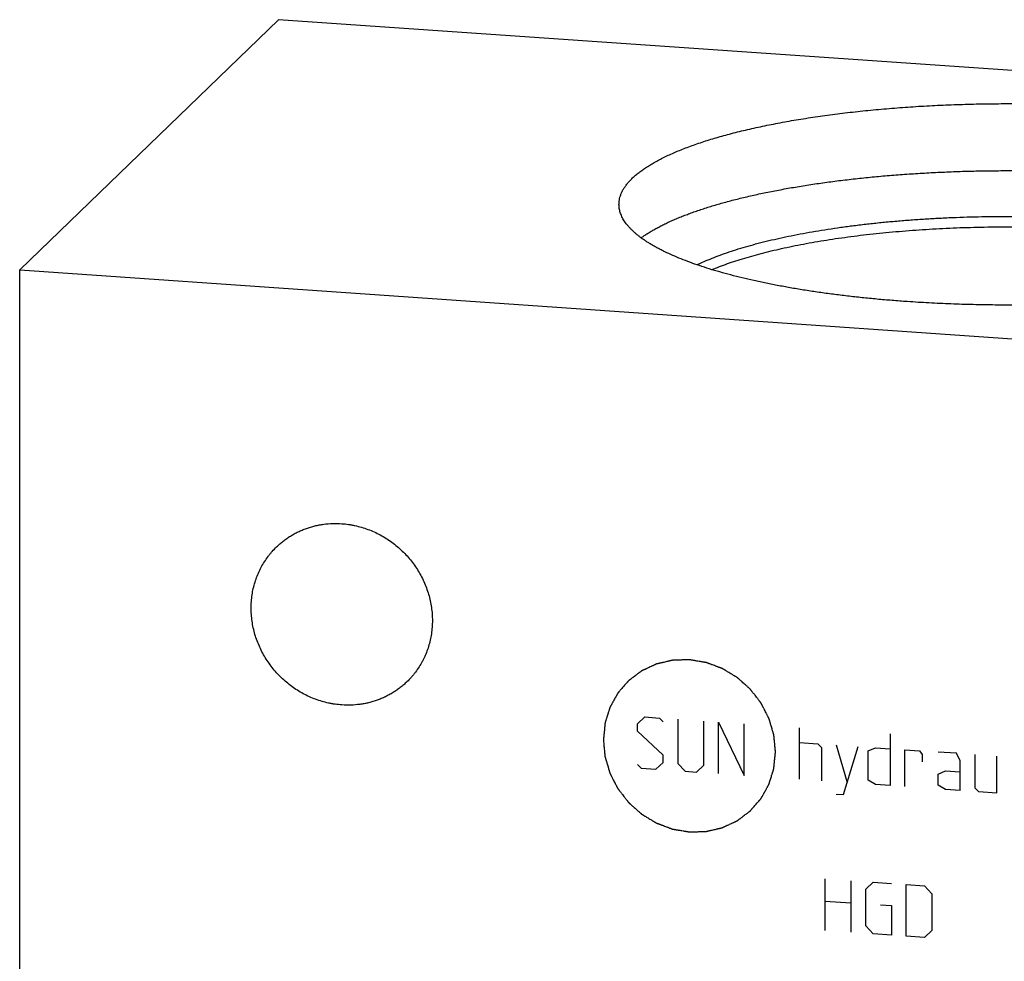
# Model space of a CAD drawing. Units: inches. Extents: x 0.3 to 21.7, y 0.3 to 16.7.
# Drawn here: x 8.8 to 11, y 8.9 to 11 of the extents above; entities that cross this region are included whole.
import ezdxf

# ---------------------------------------------------------------- set-up
doc = ezdxf.new("R2010")
doc.units = ezdxf.units.IN
doc.header["$LTSCALE"] = 1.21
doc.header["$MEASUREMENT"] = 0
doc.layers.get('0').update_dxf_attribs({"linetype": 'CONTINUOUS'})

msp = doc.modelspace()

# ---------------------------------------------------------------- linework, layer by layer
at = {"color": 7, "linetype": 'Continuous'}
for p, q in [((9.3593, 10.9678), (8.777, 10.4053)), ((13.223, 10.6999), (9.3593, 10.9678)), ((8.777, 6.3001), (8.777, 10.4053)), ((8.777, 10.4053), (12.6407, 10.1374))]:
    msp.add_line(p, q, dxfattribs=at)
at = {"color": 4, "linetype": 'Continuous'}
for p, q in [((10.1665, 9.3844), (10.1831, 9.3998)), ((10.1831, 9.3998), (10.2162, 9.3975)), ((10.2162, 9.3975), (10.2245, 9.3887)), ((10.2576, 9.3947), (10.2576, 9.2953)), ((10.3156, 9.2913), (10.3156, 9.3906)), ((10.1665, 9.3679), (10.1665, 9.3844)), ((10.3487, 9.2724), (10.3487, 9.3883)), ((10.3487, 9.3883), (10.4066, 9.2684)), ((10.4066, 9.2684), (10.4066, 9.3843)), ((10.5308, 9.2598), (10.5308, 9.3757)), ((10.2245, 9.3142), (10.1665, 9.3679)), ((10.735, 9.3616), (10.735, 9.2456)), ((10.5308, 9.3426), (10.5722, 9.3397)), ((10.5722, 9.3397), (10.5805, 9.3309)), ((10.5805, 9.3309), (10.5805, 9.2564)), ((10.6136, 9.3369), (10.6385, 9.2523)), ((10.6302, 9.2253), (10.6633, 9.3334)), ((10.6854, 9.3236), (10.7019, 9.3307)), ((10.7019, 9.3307), (10.735, 9.3284)), ((10.7682, 9.2433), (10.7682, 9.3261)), ((10.7682, 9.3261), (10.8013, 9.3238)), ((10.2245, 9.2976), (10.2245, 9.3142)), ((10.6854, 9.2574), (10.6854, 9.3236)), ((10.8013, 9.3238), (10.8068, 9.3152)), ((10.8068, 9.3152), (10.8068, 9.2986)), ((10.8841, 9.3181), (10.8427, 9.321)), ((10.8924, 9.301), (10.8841, 9.3181)), ((10.9255, 9.3152), (10.9255, 9.2407)), ((10.9751, 9.229), (10.9751, 9.3118)), ((10.1665, 9.2933), (10.1748, 9.2845)), ((10.1748, 9.2845), (10.2079, 9.2822)), ((10.2079, 9.2822), (10.2245, 9.2976)), ((10.2576, 9.2953), (10.2742, 9.2776)), ((10.299, 9.2759), (10.3156, 9.2913)), ((10.8924, 9.2347), (10.8924, 9.301)), ((10.2742, 9.2776), (10.299, 9.2759)), ((10.8427, 9.2713), (10.8592, 9.2784)), ((10.8427, 9.2465), (10.8427, 9.2713)), ((10.8592, 9.2784), (10.8924, 9.2761)), ((10.7019, 9.2479), (10.6854, 9.2574)), ((10.735, 9.2456), (10.7019, 9.2479)), ((10.8592, 9.237), (10.8427, 9.2465)), ((10.8924, 9.2347), (10.8592, 9.237)), ((10.9255, 9.2407), (10.9338, 9.2319)), ((10.6136, 9.2265), (10.6302, 9.2253)), ((10.9338, 9.2319), (10.9751, 9.229)), ((10.5888, 8.9196), (10.5888, 9.0356)), ((10.6467, 9.0315), (10.6467, 8.9156)), ((10.6799, 9.0127), (10.6964, 9.0281)), ((10.6964, 9.0281), (10.7378, 9.0252)), ((10.7709, 8.907), (10.7709, 9.0229)), ((10.7709, 9.0229), (10.8123, 9.0201)), ((10.8123, 9.0201), (10.8289, 9.0023)), ((10.6799, 8.9299), (10.6799, 9.0127)), ((10.8289, 9.0023), (10.8289, 8.9196)), ((10.5888, 8.9859), (10.6467, 8.9819)), ((10.713, 8.9773), (10.7378, 8.9755)), ((10.7378, 8.9755), (10.7378, 8.9093)), ((10.6964, 8.9122), (10.6799, 8.9299)), ((10.7378, 8.9093), (10.6964, 8.9122)), ((10.8123, 8.9041), (10.7709, 8.907)), ((10.8289, 8.9196), (10.8123, 8.9041))]:
    msp.add_line(p, q, dxfattribs=at)
at = {"color": 7, "linetype": 'Continuous'}
for points, knots in [([(10.125, 10.5526), (10.125, 10.5537), (10.1251, 10.5558), (10.1253, 10.5591), (10.1258, 10.5623), (10.1266, 10.5667), (10.1281, 10.5721), (10.1307, 10.5786), (10.1339, 10.5851), (10.1372, 10.5903), (10.1401, 10.5945), (10.1434, 10.5988), (10.1479, 10.6042), (10.1539, 10.6105), (10.1607, 10.6167), (10.1681, 10.6229), (10.1762, 10.629), (10.185, 10.6351), (10.1945, 10.6411), (10.2046, 10.647), (10.2154, 10.6529), (10.2268, 10.6587), (10.2388, 10.6643), (10.2515, 10.6699), (10.2647, 10.6754), (10.2786, 10.6808), (10.2931, 10.6861), (10.3081, 10.6913), (10.3238, 10.6964), (10.3399, 10.7013), (10.3566, 10.7061), (10.3739, 10.7108), (10.3916, 10.7154), (10.4099, 10.7198), (10.4351, 10.7256), (10.4678, 10.7325), (10.5084, 10.7401), (10.5506, 10.747), (10.5942, 10.7534), (10.6392, 10.759), (10.6854, 10.764), (10.7326, 10.7684), (10.7807, 10.772), (10.8295, 10.7748), (10.8788, 10.777), (10.9286, 10.7784), (10.9785, 10.7791), (11.0286, 10.7791), (11.0786, 10.7783), (11.1283, 10.7767), (11.1775, 10.7745), (11.2102, 10.7725), (11.2265, 10.7713)], [0, 0, 0, 0, 0.002776, 0.00556, 0.008359, 0.011182, 0.016926, 0.02285, 0.029005, 0.035435, 0.038766, 0.04218, 0.049271, 0.056735, 0.064594, 0.072866, 0.081564, 0.090699, 0.100278, 0.110308, 0.120791, 0.131729, 0.143121, 0.154967, 0.167264, 0.180007, 0.193192, 0.206813, 0.220864, 0.235337, 0.250225, 0.265518, 0.281207, 0.297283, 0.313735, 0.347722, 0.383077, 0.419701, 0.457488, 0.496329, 0.536109, 0.576709, 0.618008, 0.65988, 0.702199, 0.744834, 0.787657, 0.830537, 0.873341, 0.915939, 0.958202, 1, 1, 1, 1]), ([(10.1749, 10.4773), (10.1772, 10.479), (10.182, 10.4823), (10.1894, 10.4873), (10.1973, 10.4921), (10.2057, 10.4969), (10.2145, 10.5017), (10.2237, 10.5064), (10.2333, 10.5111), (10.2433, 10.5157), (10.2538, 10.5202), (10.2647, 10.5247), (10.2759, 10.5291), (10.2876, 10.5334), (10.2996, 10.5377), (10.3164, 10.5433), (10.3383, 10.5502), (10.3657, 10.558), (10.3945, 10.5655), (10.4246, 10.5726), (10.4559, 10.5794), (10.4884, 10.5857), (10.5221, 10.5917), (10.5568, 10.5973), (10.5924, 10.6024), (10.629, 10.6071), (10.6663, 10.6113), (10.7044, 10.6151), (10.7431, 10.6185), (10.7824, 10.6213), (10.8221, 10.6237), (10.8622, 10.6256), (10.9027, 10.6271), (10.9433, 10.628), (10.9841, 10.6284), (11.0249, 10.6284), (11.0656, 10.6278), (11.1062, 10.6268), (11.1466, 10.6253), (11.1867, 10.6232), (11.2132, 10.6216), (11.2265, 10.6207)], [0, 0, 0, 0, 0.007997, 0.016314, 0.024954, 0.03392, 0.043213, 0.052835, 0.062785, 0.073063, 0.083667, 0.094597, 0.105849, 0.11742, 0.129309, 0.14151, 0.166834, 0.193356, 0.221036, 0.249828, 0.279681, 0.310542, 0.342354, 0.375058, 0.40859, 0.442886, 0.477879, 0.5135, 0.549677, 0.586338, 0.623411, 0.660819, 0.698488, 0.736341, 0.774301, 0.812291, 0.850234, 0.888053, 0.925671, 0.963012, 1, 1, 1, 1]), ([(10.7735, 10.3338), (10.7621, 10.3346), (10.7393, 10.3363), (10.7054, 10.3393), (10.6719, 10.3426), (10.6391, 10.3462), (10.6068, 10.3502), (10.5752, 10.3545), (10.5443, 10.3592), (10.5141, 10.3642), (10.4848, 10.3695), (10.4563, 10.3751), (10.4287, 10.381), (10.4021, 10.3871), (10.3765, 10.3936), (10.352, 10.4003), (10.3285, 10.4073), (10.3061, 10.4145), (10.2849, 10.422), (10.2649, 10.4296), (10.2461, 10.4375), (10.2313, 10.4443), (10.2201, 10.4499), (10.2122, 10.454), (10.2045, 10.4582), (10.1973, 10.4624), (10.1903, 10.4667), (10.1837, 10.471), (10.1774, 10.4753), (10.1715, 10.4797), (10.1659, 10.4841), (10.1607, 10.4885), (10.1558, 10.493), (10.1512, 10.4975), (10.1471, 10.502), (10.1432, 10.5065), (10.1398, 10.5111), (10.1357, 10.517), (10.1323, 10.5232), (10.1295, 10.5294), (10.1279, 10.534), (10.1266, 10.5387), (10.1257, 10.5433), (10.1251, 10.5479), (10.125, 10.551), (10.125, 10.5526)], [0, 0, 0, 0, 0.048198, 0.09583, 0.14282, 0.189098, 0.234593, 0.279237, 0.322962, 0.365705, 0.407402, 0.447993, 0.487422, 0.525633, 0.562575, 0.598201, 0.632466, 0.66533, 0.69676, 0.726723, 0.755197, 0.782165, 0.795081, 0.807618, 0.819777, 0.831557, 0.842961, 0.853991, 0.864652, 0.874947, 0.884883, 0.894466, 0.903705, 0.912611, 0.921194, 0.929469, 0.937452, 0.945161, 0.959835, 0.966857, 0.973704, 0.980407, 0.987, 0.993519, 1, 1, 1, 1]), ([(11.875, 10.5526), (11.875, 10.5515), (11.8749, 10.5493), (11.8747, 10.5461), (11.8742, 10.5429), (11.8734, 10.5385), (11.8719, 10.5331), (11.8693, 10.5266), (11.8661, 10.5201), (11.8628, 10.5149), (11.8599, 10.5106), (11.8566, 10.5063), (11.8521, 10.501), (11.8461, 10.4947), (11.8393, 10.4885), (11.8319, 10.4823), (11.8238, 10.4761), (11.815, 10.4701), (11.8055, 10.4641), (11.7954, 10.4581), (11.7846, 10.4523), (11.7732, 10.4465), (11.7612, 10.4408), (11.7485, 10.4353), (11.7353, 10.4298), (11.7214, 10.4244), (11.7069, 10.4191), (11.6919, 10.4139), (11.6762, 10.4088), (11.6601, 10.4039), (11.6434, 10.3991), (11.6261, 10.3944), (11.6084, 10.3898), (11.5901, 10.3853), (11.5649, 10.3795), (11.5322, 10.3727), (11.4916, 10.3651), (11.4494, 10.3581), (11.4058, 10.3518), (11.3608, 10.3461), (11.3146, 10.3411), (11.2674, 10.3368), (11.2193, 10.3332), (11.1705, 10.3303), (11.1212, 10.3282), (11.0714, 10.3268), (11.0215, 10.3261), (10.9714, 10.3261), (10.9214, 10.3269), (10.8717, 10.3284), (10.8225, 10.3307), (10.7898, 10.3327), (10.7735, 10.3338)], [0, 0, 0, 0, 0.002776, 0.00556, 0.008359, 0.011182, 0.016926, 0.02285, 0.029005, 0.035435, 0.038766, 0.04218, 0.049271, 0.056735, 0.064594, 0.072866, 0.081564, 0.090699, 0.100278, 0.110308, 0.120791, 0.131729, 0.143121, 0.154967, 0.167264, 0.180007, 0.193192, 0.206813, 0.220864, 0.235337, 0.250225, 0.265518, 0.281207, 0.297283, 0.313735, 0.347722, 0.383077, 0.419701, 0.457488, 0.496329, 0.536109, 0.576709, 0.618008, 0.65988, 0.702199, 0.744834, 0.787657, 0.830537, 0.873341, 0.915939, 0.958202, 1, 1, 1, 1]), ([(10.3007, 10.4166), (10.306, 10.4192), (10.3171, 10.4243), (10.3345, 10.4317), (10.3531, 10.4388), (10.3728, 10.4457), (10.3936, 10.4524), (10.4155, 10.4589), (10.4384, 10.4651), (10.4623, 10.4711), (10.4871, 10.4768), (10.5129, 10.4823), (10.5395, 10.4874), (10.567, 10.4923), (10.5952, 10.4968), (10.6241, 10.5011), (10.6537, 10.505), (10.6839, 10.5086), (10.7147, 10.5119), (10.7459, 10.5148), (10.7776, 10.5174), (10.8097, 10.5196), (10.8422, 10.5215), (10.8859, 10.5236), (10.9411, 10.5253), (11.0074, 10.5258), (11.0737, 10.5249), (11.1395, 10.5226), (11.1831, 10.5201), (11.2047, 10.5186)], [0, 0, 0, 0, 0.019443, 0.04001, 0.061689, 0.08446, 0.1083, 0.133184, 0.159081, 0.185955, 0.213771, 0.242489, 0.272066, 0.302458, 0.333619, 0.3655, 0.398052, 0.431222, 0.464957, 0.499204, 0.533907, 0.569009, 0.604452, 0.64018, 0.712249, 0.784744, 0.857185, 0.929095, 1, 1, 1, 1]), ([(10.334, 10.4057), (10.3396, 10.4081), (10.3511, 10.4127), (10.3691, 10.4194), (10.3881, 10.4258), (10.4081, 10.432), (10.429, 10.438), (10.4508, 10.4438), (10.4735, 10.4494), (10.497, 10.4547), (10.5214, 10.4598), (10.5465, 10.4646), (10.5724, 10.4692), (10.5989, 10.4735), (10.6261, 10.4775), (10.6538, 10.4812), (10.6822, 10.4847), (10.711, 10.4878), (10.7403, 10.4906), (10.7801, 10.494), (10.8307, 10.4975), (10.8922, 10.5004), (10.9544, 10.5019), (11.0169, 10.5022), (11.0792, 10.5012), (11.1411, 10.499), (11.1821, 10.4966), (11.2024, 10.4952)], [0, 0, 0, 0, 0.020763, 0.042555, 0.06536, 0.089154, 0.113913, 0.139608, 0.166208, 0.193681, 0.221989, 0.251096, 0.280961, 0.311544, 0.342801, 0.374689, 0.40716, 0.440169, 0.473667, 0.507605, 0.576599, 0.646744, 0.717624, 0.788814, 0.859889, 0.930424, 1, 1, 1, 1]), ([(9.3548, 9.7824), (9.3572, 9.7847), (9.3621, 9.7891), (9.3697, 9.7954), (9.3777, 9.8013), (9.386, 9.8067), (9.3945, 9.8117), (9.4034, 9.8162), (9.4125, 9.8203), (9.4218, 9.8239), (9.4313, 9.827), (9.441, 9.8296), (9.4508, 9.8317), (9.4641, 9.8338), (9.481, 9.8352), (9.4946, 9.8349), (9.5014, 9.8344)], [0, 0, 0, 0, 0.061653, 0.123329, 0.185052, 0.246842, 0.308721, 0.370711, 0.43283, 0.495097, 0.557527, 0.620135, 0.682933, 0.745933, 0.872526, 1, 1, 1, 1]), ([(9.5014, 9.8344), (9.5064, 9.8341), (9.5139, 9.8333), (9.5237, 9.8317), (9.5336, 9.8298), (9.5458, 9.8267), (9.5602, 9.8219), (9.5743, 9.8161), (9.5881, 9.8093), (9.6013, 9.8016), (9.614, 9.7929), (9.6261, 9.7834), (9.6376, 9.7731), (9.6483, 9.762), (9.6583, 9.7502), (9.6674, 9.7378), (9.6756, 9.7248), (9.6829, 9.7113), (9.6892, 9.6973), (9.6945, 9.683), (9.6988, 9.6685), (9.702, 9.6537), (9.7042, 9.6388), (9.7053, 9.6239), (9.7053, 9.609), (9.7042, 9.5942), (9.702, 9.5796), (9.6988, 9.5652), (9.6944, 9.5513), (9.69, 9.54), (9.6859, 9.5312), (9.6816, 9.5226), (9.6755, 9.5122), (9.6686, 9.5023), (9.6627, 9.4947), (9.6564, 9.4874), (9.6515, 9.4822), (9.648, 9.4789)], [0, 0, 0, 0, 0.031144, 0.046777, 0.062447, 0.093892, 0.125474, 0.157181, 0.188999, 0.220911, 0.252897, 0.284937, 0.317011, 0.349096, 0.381171, 0.413212, 0.445199, 0.477112, 0.508932, 0.540641, 0.572226, 0.603673, 0.634973, 0.66612, 0.697111, 0.727945, 0.758625, 0.78916, 0.819558, 0.849833, 0.864932, 0.880006, 0.910084, 0.940093, 0.955081, 0.970061, 1, 1, 1, 1]), ([(9.5014, 9.4268), (9.4964, 9.4272), (9.489, 9.428), (9.4791, 9.4295), (9.4692, 9.4315), (9.457, 9.4346), (9.4426, 9.4394), (9.4285, 9.4452), (9.4148, 9.452), (9.4015, 9.4597), (9.3888, 9.4683), (9.3767, 9.4779), (9.3652, 9.4882), (9.3545, 9.4993), (9.3446, 9.5111), (9.3355, 9.5235), (9.3273, 9.5365), (9.32, 9.55), (9.3137, 9.5639), (9.3083, 9.5782), (9.304, 9.5928), (9.3008, 9.6076), (9.2986, 9.6225), (9.2976, 9.6374), (9.2976, 9.6523), (9.2987, 9.6671), (9.3008, 9.6817), (9.3041, 9.696), (9.3084, 9.71), (9.3128, 9.7213), (9.3169, 9.7301), (9.3213, 9.7387), (9.3274, 9.7491), (9.3342, 9.759), (9.3402, 9.7665), (9.3464, 9.7739), (9.3514, 9.7791), (9.3548, 9.7824)], [0, 0, 0, 0, 0.031144, 0.046777, 0.062447, 0.093892, 0.125474, 0.157181, 0.188999, 0.220911, 0.252897, 0.284937, 0.317011, 0.349096, 0.381171, 0.413212, 0.445199, 0.477112, 0.508932, 0.540641, 0.572226, 0.603673, 0.634973, 0.66612, 0.697111, 0.727945, 0.758625, 0.78916, 0.819558, 0.849833, 0.864932, 0.880006, 0.910084, 0.940093, 0.955081, 0.970061, 1, 1, 1, 1]), ([(9.648, 9.4789), (9.6456, 9.4766), (9.6408, 9.4721), (9.6331, 9.4659), (9.6252, 9.46), (9.6169, 9.4546), (9.6083, 9.4496), (9.5995, 9.4451), (9.5904, 9.441), (9.5811, 9.4374), (9.5716, 9.4343), (9.5619, 9.4317), (9.552, 9.4296), (9.5387, 9.4275), (9.5218, 9.4261), (9.5082, 9.4264), (9.5014, 9.4268)], [0, 0, 0, 0, 0.061653, 0.123329, 0.185052, 0.246842, 0.308721, 0.370711, 0.43283, 0.495097, 0.557527, 0.620135, 0.682933, 0.745933, 0.872526, 1, 1, 1, 1])]:
    msp.add_open_spline(points, degree=3, knots=knots, dxfattribs=at)
at = {"color": 4, "linetype": 'Continuous'}
for points in [[(10.477, 9.3215), (10.4767, 9.3246), (10.4762, 9.3294), (10.4756, 9.3357), (10.4752, 9.3404), (10.4748, 9.3444), (10.4745, 9.3475), (10.4742, 9.3499), (10.474, 9.3519), (10.4739, 9.3534), (10.4738, 9.3546), (10.4737, 9.3558), (10.4736, 9.3568), (10.4735, 9.3576), (10.4734, 9.3582), (10.4734, 9.3587), (10.4734, 9.359), (10.4733, 9.3592), (10.4733, 9.3593), (10.4733, 9.3595), (10.4732, 9.3597), (10.4731, 9.36), (10.473, 9.3605), (10.4728, 9.3611), (10.4726, 9.3618), (10.4723, 9.3628), (10.472, 9.364), (10.4716, 9.3651), (10.4712, 9.3667), (10.4706, 9.3686), (10.4699, 9.3709), (10.469, 9.374), (10.4679, 9.3778), (10.4667, 9.3817), (10.4658, 9.3847), (10.4651, 9.387), (10.4646, 9.389), (10.4641, 9.3905), (10.4638, 9.3917), (10.4634, 9.3928), (10.4631, 9.3938), (10.4629, 9.3945), (10.4627, 9.3951), (10.4626, 9.3956), (10.4625, 9.3959), (10.4624, 9.3961), (10.4624, 9.3963), (10.4623, 9.3964), (10.4622, 9.3966), (10.4621, 9.3969), (10.4618, 9.3974), (10.4616, 9.3979), (10.4612, 9.3986), (10.4607, 9.3995), (10.4602, 9.4006), (10.4596, 9.4017), (10.4589, 9.4031), (10.458, 9.4049), (10.4569, 9.4071), (10.4554, 9.41), (10.4535, 9.4136), (10.4517, 9.4172), (10.4502, 9.42), (10.4491, 9.4222), (10.4482, 9.424), (10.4474, 9.4255), (10.4469, 9.4265), (10.4463, 9.4276), (10.4459, 9.4285), (10.4455, 9.4292), (10.4453, 9.4297), (10.4451, 9.43), (10.4449, 9.4303), (10.4448, 9.4305), (10.4447, 9.4307), (10.4447, 9.4309), (10.4446, 9.431), (10.4444, 9.4311), (10.4443, 9.4313), (10.4441, 9.4316), (10.4438, 9.4319), (10.4435, 9.4323), (10.443, 9.433), (10.4424, 9.4338), (10.4416, 9.4348), (10.4409, 9.4358), (10.4398, 9.4371), (10.4386, 9.4387), (10.4371, 9.4407), (10.435, 9.4433), (10.4325, 9.4466), (10.43, 9.4499), (10.4279, 9.4525), (10.4264, 9.4544), (10.4251, 9.4561), (10.4241, 9.4574), (10.4234, 9.4584), (10.4226, 9.4594), (10.422, 9.4602), (10.4215, 9.4608), (10.4211, 9.4613), (10.4208, 9.4617), (10.4205, 9.462), (10.4204, 9.4622), (10.4203, 9.4623), (10.4202, 9.4624), (10.42, 9.4625), (10.4198, 9.4628), (10.4194, 9.4631), (10.4189, 9.4635), (10.4183, 9.4641), (10.4176, 9.4647), (10.4167, 9.4656), (10.4157, 9.4664), (10.4145, 9.4674), (10.413, 9.4688), (10.4112, 9.4704), (10.4088, 9.4726), (10.4057, 9.4753), (10.4027, 9.478), (10.4002, 9.4802), (10.3984, 9.4818), (10.3969, 9.4832), (10.3957, 9.4842), (10.3948, 9.4851), (10.3939, 9.4859), (10.3931, 9.4865), (10.3925, 9.4871), (10.392, 9.4875), (10.3916, 9.4878), (10.3914, 9.4881), (10.3912, 9.4882), (10.3911, 9.4883), (10.391, 9.4884), (10.3908, 9.4885), (10.3905, 9.4887), (10.3901, 9.4889), (10.3896, 9.4893), (10.3889, 9.4897), (10.388, 9.4902), (10.387, 9.4908), (10.3859, 9.4915), (10.3845, 9.4923), (10.3828, 9.4933), (10.3807, 9.4946), (10.3779, 9.4963), (10.3745, 9.4984), (10.371, 9.5005), (10.3682, 9.5022), (10.3661, 9.5034), (10.3644, 9.5045), (10.363, 9.5053), (10.362, 9.5059), (10.3609, 9.5066), (10.3601, 9.5071), (10.3594, 9.5075), (10.3589, 9.5078), (10.3584, 9.5081), (10.3581, 9.5083), (10.358, 9.5084), (10.3578, 9.5085), (10.3577, 9.5085), (10.3575, 9.5086), (10.3572, 9.5087), (10.3567, 9.5089), (10.3561, 9.5091), (10.3554, 9.5094), (10.3544, 9.5097), (10.3533, 9.5102), (10.3522, 9.5106), (10.3507, 9.5111), (10.3488, 9.5119), (10.3465, 9.5127), (10.3435, 9.5138), (10.3398, 9.5152), (10.336, 9.5167), (10.333, 9.5178), (10.3307, 9.5186), (10.3288, 9.5193), (10.3273, 9.5199), (10.3262, 9.5203), (10.3251, 9.5207), (10.3241, 9.5211), (10.3234, 9.5214), (10.3229, 9.5216), (10.3225, 9.5217), (10.3223, 9.5218), (10.322, 9.5219), (10.3218, 9.522), (10.3217, 9.522), (10.3215, 9.522), (10.3213, 9.5221), (10.3211, 9.5221), (10.3208, 9.5222), (10.3204, 9.5222), (10.3199, 9.5223), (10.3191, 9.5225), (10.3181, 9.5226), (10.3169, 9.5228), (10.3157, 9.523), (10.3141, 9.5233), (10.3121, 9.5236), (10.3097, 9.524), (10.3066, 9.5246), (10.3026, 9.5253), (10.2986, 9.5259), (10.2954, 9.5265), (10.293, 9.5269), (10.291, 9.5272), (10.2894, 9.5275), (10.2882, 9.5277), (10.287, 9.5279), (10.286, 9.5281), (10.2852, 9.5282), (10.2847, 9.5283), (10.2843, 9.5283), (10.284, 9.5284), (10.2838, 9.5284), (10.2836, 9.5285), (10.2834, 9.5285), (10.2833, 9.5285), (10.2831, 9.5285), (10.2828, 9.5285), (10.2826, 9.5285), (10.2822, 9.5285), (10.2817, 9.5284), (10.2809, 9.5284), (10.2799, 9.5284), (10.2787, 9.5284), (10.2776, 9.5283), (10.276, 9.5283), (10.274, 9.5282), (10.2717, 9.5282), (10.2686, 9.5281), (10.2646, 9.5279), (10.2607, 9.5278), (10.2576, 9.5277), (10.2552, 9.5277), (10.2533, 9.5276), (10.2517, 9.5276), (10.2505, 9.5275), (10.2494, 9.5275), (10.2484, 9.5275), (10.2476, 9.5275), (10.2471, 9.5274), (10.2467, 9.5274), (10.2464, 9.5274), (10.2462, 9.5274), (10.246, 9.5274), (10.2458, 9.5274), (10.2457, 9.5274), (10.2455, 9.5273), (10.2453, 9.5273), (10.245, 9.5272), (10.2446, 9.5271), (10.2441, 9.527), (10.2434, 9.5268), (10.2424, 9.5266), (10.2413, 9.5264), (10.2402, 9.5261), (10.2387, 9.5257), (10.2368, 9.5253), (10.2345, 9.5248), (10.2315, 9.5241), (10.2278, 9.5232), (10.224, 9.5223), (10.221, 9.5216), (10.2187, 9.5211), (10.2168, 9.5207), (10.2153, 9.5203), (10.2142, 9.5201), (10.2131, 9.5198), (10.2121, 9.5196), (10.2114, 9.5194), (10.2109, 9.5193), (10.2105, 9.5192), (10.2102, 9.5191), (10.21, 9.5191), (10.2098, 9.519), (10.2097, 9.519), (10.2095, 9.5189), (10.2094, 9.5189), (10.2091, 9.5188), (10.2089, 9.5186), (10.2085, 9.5185), (10.2081, 9.5183), (10.2074, 9.518), (10.2065, 9.5176), (10.2055, 9.5171), (10.2045, 9.5166), (10.2031, 9.5159), (10.2013, 9.5151), (10.1992, 9.5142), (10.1965, 9.5129), (10.193, 9.5113), (10.1895, 9.5097), (10.1867, 9.5084), (10.1847, 9.5074), (10.1829, 9.5066), (10.1815, 9.506), (10.1805, 9.5055), (10.1794, 9.505), (10.1786, 9.5046), (10.1779, 9.5043), (10.1774, 9.5041), (10.1771, 9.5039), (10.1768, 9.5038), (10.1766, 9.5037), (10.1764, 9.5036), (10.1763, 9.5036), (10.1762, 9.5035), (10.176, 9.5034), (10.1758, 9.5032), (10.1756, 9.5031), (10.1753, 9.5028), (10.1749, 9.5025), (10.1743, 9.5021), (10.1735, 9.5015), (10.1726, 9.5008), (10.1717, 9.5001), (10.1704, 9.4992), (10.1689, 9.498), (10.167, 9.4966), (10.1645, 9.4948), (10.1614, 9.4924), (10.1583, 9.4901), (10.1559, 9.4883), (10.154, 9.4869), (10.1524, 9.4857), (10.1512, 9.4848), (10.1503, 9.4841), (10.1493, 9.4834), (10.1486, 9.4828), (10.148, 9.4823), (10.1476, 9.482), (10.1473, 9.4818), (10.147, 9.4816), (10.1468, 9.4815), (10.1467, 9.4814), (10.1466, 9.4813), (10.1466, 9.4813), (10.1465, 9.4812), (10.1464, 9.4812), (10.1463, 9.481), (10.1462, 9.4809), (10.146, 9.4806), (10.1457, 9.4804), (10.1454, 9.48), (10.1449, 9.4794), (10.1443, 9.4787), (10.1436, 9.4778), (10.1428, 9.477), (10.1418, 9.4758), (10.1406, 9.4744), (10.1391, 9.4727), (10.1371, 9.4704), (10.1346, 9.4675), (10.1321, 9.4647), (10.1301, 9.4624), (10.1286, 9.4606), (10.1273, 9.4592), (10.1263, 9.4581), (10.1256, 9.4572), (10.1248, 9.4563), (10.1242, 9.4556), (10.1237, 9.455), (10.1234, 9.4547), (10.1231, 9.4544), (10.123, 9.4542), (10.1228, 9.454), (10.1227, 9.4539), (10.1226, 9.4538), (10.1225, 9.4536), (10.1224, 9.4535), (10.1223, 9.4533), (10.1222, 9.453), (10.122, 9.4527), (10.1217, 9.4523), (10.1214, 9.4516), (10.1209, 9.4508), (10.1203, 9.4497), (10.1198, 9.4487), (10.119, 9.4474), (10.1181, 9.4457), (10.117, 9.4437), (10.1155, 9.4411), (10.1137, 9.4377), (10.1118, 9.4344), (10.1103, 9.4317), (10.1092, 9.4297), (10.1083, 9.428), (10.1075, 9.4267), (10.107, 9.4257), (10.1064, 9.4247), (10.1059, 9.4239), (10.1056, 9.4232), (10.1053, 9.4228), (10.1051, 9.4225), (10.105, 9.4222), (10.1049, 9.422), (10.1048, 9.4218), (10.1047, 9.4217), (10.1047, 9.4216), (10.1046, 9.4214), (10.1046, 9.4211), (10.1045, 9.4209), (10.1044, 9.4205), (10.1042, 9.42), (10.104, 9.4193), (10.1037, 9.4184), (10.1033, 9.4173), (10.103, 9.4162), (10.1025, 9.4147), (10.102, 9.4129), (10.1013, 9.4106), (10.1004, 9.4077), (10.0992, 9.404), (10.0981, 9.4003), (10.0971, 9.3974), (10.0964, 9.3952), (10.0959, 9.3933), (10.0954, 9.3919), (10.0951, 9.3908), (10.0947, 9.3897), (10.0944, 9.3887), (10.0942, 9.388), (10.0941, 9.3875), (10.0939, 9.3872), (10.0939, 9.3869), (10.0938, 9.3867), (10.0937, 9.3865), (10.0937, 9.3863), (10.0937, 9.3862), (10.0936, 9.386), (10.0936, 9.3857), (10.0936, 9.3854), (10.0936, 9.3851), (10.0935, 9.3846), (10.0934, 9.3838), (10.0933, 9.3828), (10.0932, 9.3816), (10.0931, 9.3804), (10.0929, 9.3788), (10.0927, 9.3768), (10.0925, 9.3745), (10.0922, 9.3713), (10.0918, 9.3673), (10.0913, 9.3626), (10.0907, 9.3563), (10.0902, 9.3515), (10.0899, 9.3483)], [(10.0899, 9.3483), (10.0902, 9.3452), (10.0906, 9.3405), (10.0912, 9.3341), (10.0917, 9.3294), (10.0921, 9.3255), (10.0924, 9.3223), (10.0926, 9.32), (10.0928, 9.318), (10.093, 9.3164), (10.0931, 9.3152), (10.0932, 9.314), (10.0933, 9.3131), (10.0934, 9.3123), (10.0934, 9.3117), (10.0935, 9.3112), (10.0935, 9.3108), (10.0935, 9.3106), (10.0935, 9.3105), (10.0936, 9.3103), (10.0936, 9.3102), (10.0937, 9.3098), (10.0939, 9.3093), (10.0941, 9.3088), (10.0943, 9.308), (10.0946, 9.307), (10.0949, 9.3059), (10.0953, 9.3047), (10.0957, 9.3032), (10.0963, 9.3013), (10.097, 9.2989), (10.0979, 9.2959), (10.099, 9.292), (10.1001, 9.2882), (10.1011, 9.2851), (10.1017, 9.2828), (10.1023, 9.2809), (10.1028, 9.2793), (10.1031, 9.2782), (10.1034, 9.277), (10.1037, 9.2761), (10.104, 9.2753), (10.1041, 9.2747), (10.1043, 9.2742), (10.1044, 9.2739), (10.1044, 9.2737), (10.1045, 9.2736), (10.1045, 9.2734), (10.1046, 9.2732), (10.1048, 9.2729), (10.105, 9.2725), (10.1053, 9.2719), (10.1057, 9.2712), (10.1061, 9.2703), (10.1067, 9.2692), (10.1072, 9.2682), (10.108, 9.2667), (10.1089, 9.2649), (10.11, 9.2628), (10.1115, 9.2599), (10.1133, 9.2563), (10.1152, 9.2527), (10.1167, 9.2498), (10.1178, 9.2476), (10.1187, 9.2458), (10.1194, 9.2444), (10.12, 9.2433), (10.1205, 9.2422), (10.121, 9.2413), (10.1214, 9.2406), (10.1216, 9.2401), (10.1218, 9.2398), (10.1219, 9.2395), (10.122, 9.2393), (10.1221, 9.2391), (10.1222, 9.239), (10.1223, 9.2389), (10.1224, 9.2387), (10.1226, 9.2385), (10.1228, 9.2382), (10.123, 9.2379), (10.1233, 9.2375), (10.1239, 9.2368), (10.1245, 9.236), (10.1252, 9.235), (10.126, 9.2341), (10.127, 9.2328), (10.1283, 9.2311), (10.1298, 9.2292), (10.1318, 9.2265), (10.1344, 9.2233), (10.1369, 9.22), (10.1389, 9.2174), (10.1405, 9.2154), (10.1417, 9.2138), (10.1428, 9.2124), (10.1435, 9.2115), (10.1443, 9.2105), (10.1449, 9.2097), (10.1454, 9.209), (10.1458, 9.2085), (10.1461, 9.2081), (10.1463, 9.2078), (10.1465, 9.2077), (10.1466, 9.2075), (10.1467, 9.2074), (10.1468, 9.2073), (10.1471, 9.2071), (10.1475, 9.2067), (10.1479, 9.2063), (10.1485, 9.2058), (10.1493, 9.2051), (10.1502, 9.2043), (10.1511, 9.2035), (10.1523, 9.2024), (10.1539, 9.201), (10.1557, 9.1994), (10.1581, 9.1972), (10.1612, 9.1945), (10.1642, 9.1918), (10.1666, 9.1897), (10.1685, 9.188), (10.17, 9.1867), (10.1712, 9.1856), (10.1721, 9.1848), (10.173, 9.184), (10.1738, 9.1833), (10.1744, 9.1827), (10.1748, 9.1823), (10.1752, 9.182), (10.1755, 9.1818), (10.1756, 9.1816), (10.1757, 9.1815), (10.1759, 9.1815), (10.1761, 9.1813), (10.1764, 9.1812), (10.1768, 9.1809), (10.1773, 9.1806), (10.178, 9.1802), (10.1789, 9.1796), (10.1799, 9.179), (10.181, 9.1784), (10.1823, 9.1775), (10.1841, 9.1765), (10.1862, 9.1752), (10.1889, 9.1736), (10.1924, 9.1715), (10.1959, 9.1694), (10.1986, 9.1677), (10.2007, 9.1664), (10.2025, 9.1654), (10.2038, 9.1645), (10.2049, 9.1639), (10.2059, 9.1633), (10.2068, 9.1627), (10.2075, 9.1623), (10.208, 9.162), (10.2084, 9.1617), (10.2087, 9.1616), (10.2089, 9.1615), (10.209, 9.1614), (10.2092, 9.1613), (10.2094, 9.1612), (10.2097, 9.1611), (10.2102, 9.1609), (10.2107, 9.1607), (10.2115, 9.1605), (10.2124, 9.1601), (10.2136, 9.1597), (10.2147, 9.1593), (10.2162, 9.1587), (10.2181, 9.158), (10.2203, 9.1571), (10.2233, 9.156), (10.2271, 9.1546), (10.2309, 9.1532), (10.2339, 9.1521), (10.2361, 9.1512), (10.238, 9.1505), (10.2395, 9.1499), (10.2407, 9.1495), (10.2418, 9.1491), (10.2427, 9.1487), (10.2435, 9.1485), (10.244, 9.1483), (10.2443, 9.1481), (10.2446, 9.148), (10.2448, 9.1479), (10.245, 9.1479), (10.2452, 9.1478), (10.2453, 9.1478), (10.2455, 9.1478), (10.2458, 9.1477), (10.2461, 9.1477), (10.2465, 9.1476), (10.247, 9.1475), (10.2478, 9.1474), (10.2488, 9.1472), (10.25, 9.147), (10.2512, 9.1468), (10.2527, 9.1465), (10.2547, 9.1462), (10.2571, 9.1458), (10.2603, 9.1453), (10.2643, 9.1446), (10.2683, 9.1439), (10.2715, 9.1434), (10.2739, 9.143), (10.2759, 9.1426), (10.2775, 9.1424), (10.2787, 9.1422), (10.2798, 9.142), (10.2808, 9.1418), (10.2816, 9.1416), (10.2821, 9.1416), (10.2825, 9.1415), (10.2828, 9.1414), (10.2831, 9.1414), (10.2833, 9.1414), (10.2834, 9.1413), (10.2836, 9.1414), (10.2838, 9.1414), (10.284, 9.1414), (10.2843, 9.1414), (10.2847, 9.1414), (10.2852, 9.1414), (10.286, 9.1414), (10.287, 9.1414), (10.2881, 9.1415), (10.2893, 9.1415), (10.2909, 9.1416), (10.2928, 9.1416), (10.2952, 9.1417), (10.2983, 9.1418), (10.3022, 9.1419), (10.3062, 9.142), (10.3093, 9.1421), (10.3116, 9.1422), (10.3136, 9.1422), (10.3152, 9.1423), (10.3163, 9.1423), (10.3175, 9.1423), (10.3185, 9.1424), (10.3193, 9.1424), (10.3198, 9.1424), (10.3202, 9.1424), (10.3204, 9.1424), (10.3207, 9.1424), (10.3209, 9.1424), (10.321, 9.1424), (10.3212, 9.1425), (10.3214, 9.1425), (10.3216, 9.1426), (10.3219, 9.1426), (10.3223, 9.1427), (10.3227, 9.1428), (10.3235, 9.143), (10.3244, 9.1432), (10.3256, 9.1435), (10.3267, 9.1437), (10.3282, 9.1441), (10.3301, 9.1445), (10.3323, 9.1451), (10.3353, 9.1458), (10.3391, 9.1466), (10.3429, 9.1475), (10.3459, 9.1482), (10.3482, 9.1487), (10.35, 9.1492), (10.3515, 9.1495), (10.3527, 9.1498), (10.3538, 9.15), (10.3548, 9.1503), (10.3555, 9.1504), (10.356, 9.1506), (10.3564, 9.1506), (10.3566, 9.1507), (10.3569, 9.1508), (10.3571, 9.1508), (10.3572, 9.1508), (10.3573, 9.1509), (10.3575, 9.151), (10.3577, 9.1511), (10.358, 9.1512), (10.3583, 9.1514), (10.3588, 9.1516), (10.3595, 9.1519), (10.3603, 9.1523), (10.3614, 9.1528), (10.3624, 9.1532), (10.3638, 9.1539), (10.3655, 9.1547), (10.3676, 9.1557), (10.3704, 9.1569), (10.3739, 9.1585), (10.3774, 9.1602), (10.3801, 9.1614), (10.3822, 9.1624), (10.384, 9.1632), (10.3853, 9.1638), (10.3864, 9.1643), (10.3874, 9.1648), (10.3883, 9.1652), (10.389, 9.1655), (10.3894, 9.1657), (10.3898, 9.1659), (10.39, 9.166), (10.3903, 9.1661), (10.3904, 9.1662), (10.3906, 9.1663), (10.3907, 9.1663), (10.3908, 9.1665), (10.391, 9.1666), (10.3913, 9.1668), (10.3916, 9.167), (10.392, 9.1673), (10.3926, 9.1678), (10.3933, 9.1683), (10.3943, 9.169), (10.3952, 9.1697), (10.3964, 9.1707), (10.398, 9.1718), (10.3999, 9.1732), (10.4023, 9.1751), (10.4054, 9.1774), (10.4085, 9.1797), (10.411, 9.1816), (10.4129, 9.183), (10.4144, 9.1841), (10.4157, 9.1851), (10.4166, 9.1858), (10.4175, 9.1865), (10.4183, 9.187), (10.4189, 9.1875), (10.4193, 9.1878), (10.4196, 9.188), (10.4198, 9.1882), (10.42, 9.1883), (10.4202, 9.1884), (10.4203, 9.1885), (10.4203, 9.1885), (10.4204, 9.1886), (10.4204, 9.1887), (10.4205, 9.1888), (10.4207, 9.189), (10.4209, 9.1892), (10.4211, 9.1895), (10.4214, 9.1898), (10.4219, 9.1904), (10.4226, 9.1911), (10.4233, 9.192), (10.4241, 9.1929), (10.4251, 9.194), (10.4263, 9.1954), (10.4278, 9.1972), (10.4298, 9.1994), (10.4323, 9.2023), (10.4348, 9.2052), (10.4368, 9.2075), (10.4383, 9.2092), (10.4395, 9.2106), (10.4405, 9.2118), (10.4413, 9.2126), (10.442, 9.2135), (10.4427, 9.2142), (10.4432, 9.2148), (10.4435, 9.2151), (10.4437, 9.2154), (10.4439, 9.2156), (10.4441, 9.2158), (10.4442, 9.216), (10.4443, 9.2161), (10.4444, 9.2162), (10.4445, 9.2164), (10.4446, 9.2166), (10.4447, 9.2168), (10.4449, 9.2172), (10.4451, 9.2176), (10.4455, 9.2183), (10.446, 9.2191), (10.4465, 9.2201), (10.4471, 9.2211), (10.4478, 9.2224), (10.4488, 9.2241), (10.4499, 9.2261), (10.4514, 9.2288), (10.4532, 9.2321), (10.4551, 9.2354), (10.4566, 9.2381), (10.4577, 9.2401), (10.4586, 9.2418), (10.4594, 9.2431), (10.4599, 9.2441), (10.4605, 9.2451), (10.4609, 9.246), (10.4613, 9.2466), (10.4615, 9.2471), (10.4617, 9.2474), (10.4619, 9.2476), (10.462, 9.2478), (10.4621, 9.248), (10.4621, 9.2481), (10.4622, 9.2483), (10.4622, 9.2485), (10.4623, 9.2487), (10.4624, 9.249), (10.4625, 9.2493), (10.4627, 9.2498), (10.4629, 9.2505), (10.4632, 9.2515), (10.4635, 9.2526), (10.4639, 9.2537), (10.4643, 9.2551), (10.4649, 9.257), (10.4656, 9.2592), (10.4665, 9.2621), (10.4677, 9.2658), (10.4688, 9.2695), (10.4697, 9.2724), (10.4704, 9.2747), (10.471, 9.2765), (10.4715, 9.278), (10.4718, 9.2791), (10.4722, 9.2802), (10.4724, 9.2811), (10.4727, 9.2818), (10.4728, 9.2823), (10.4729, 9.2827), (10.473, 9.2829), (10.4731, 9.2832), (10.4731, 9.2834), (10.4732, 9.2835), (10.4732, 9.2836), (10.4732, 9.2838), (10.4732, 9.2841), (10.4733, 9.2844), (10.4733, 9.2848), (10.4734, 9.2853), (10.4734, 9.2861), (10.4735, 9.2871), (10.4737, 9.2882), (10.4738, 9.2894), (10.4739, 9.291), (10.4741, 9.293), (10.4744, 9.2954), (10.4747, 9.2985), (10.4751, 9.3025), (10.4756, 9.3072), (10.4762, 9.3136), (10.4767, 9.3183), (10.477, 9.3215)]]:
    msp.add_open_spline(points, degree=3, knots=[0, 0, 0, 0, 0.015625, 0.023438, 0.03125, 0.039062, 0.042969, 0.046875, 0.050781, 0.052734, 0.054688, 0.056641, 0.058594, 0.05957, 0.060547, 0.061523, 0.062012, 0.062256, 0.0625, 0.062744, 0.062988, 0.063477, 0.064453, 0.06543, 0.066406, 0.068359, 0.070312, 0.072266, 0.074219, 0.078125, 0.082031, 0.085938, 0.09375, 0.101562, 0.105469, 0.109375, 0.113281, 0.115234, 0.117188, 0.119141, 0.121094, 0.12207, 0.123047, 0.124023, 0.124512, 0.124756, 0.125, 0.125244, 0.125488, 0.125977, 0.126953, 0.12793, 0.128906, 0.130859, 0.132812, 0.134766, 0.136719, 0.140625, 0.144531, 0.148438, 0.15625, 0.164062, 0.167969, 0.171875, 0.175781, 0.177734, 0.179688, 0.181641, 0.183594, 0.18457, 0.185547, 0.186035, 0.186523, 0.187012, 0.187256, 0.1875, 0.187744, 0.187988, 0.188477, 0.188965, 0.189453, 0.19043, 0.191406, 0.193359, 0.195312, 0.197266, 0.199219, 0.203125, 0.207031, 0.210938, 0.21875, 0.226562, 0.230469, 0.234375, 0.238281, 0.240234, 0.242188, 0.244141, 0.246094, 0.24707, 0.248047, 0.249023, 0.249512, 0.249756, 0.25, 0.250244, 0.250488, 0.250977, 0.251953, 0.25293, 0.253906, 0.255859, 0.257812, 0.259766, 0.261719, 0.265625, 0.269531, 0.273438, 0.28125, 0.289062, 0.292969, 0.296875, 0.300781, 0.302734, 0.304688, 0.306641, 0.308594, 0.30957, 0.310547, 0.311523, 0.312012, 0.312256, 0.3125, 0.312744, 0.312988, 0.313477, 0.314453, 0.31543, 0.316406, 0.318359, 0.320312, 0.322266, 0.324219, 0.328125, 0.332031, 0.335938, 0.34375, 0.351562, 0.355469, 0.359375, 0.363281, 0.365234, 0.367188, 0.369141, 0.371094, 0.37207, 0.373047, 0.374023, 0.374512, 0.374756, 0.375, 0.375244, 0.375488, 0.375977, 0.376953, 0.37793, 0.378906, 0.380859, 0.382812, 0.384766, 0.386719, 0.390625, 0.394531, 0.398438, 0.40625, 0.414062, 0.417969, 0.421875, 0.425781, 0.427734, 0.429688, 0.431641, 0.433594, 0.43457, 0.435547, 0.436035, 0.436523, 0.437012, 0.437256, 0.4375, 0.437744, 0.437988, 0.438477, 0.438965, 0.439453, 0.44043, 0.441406, 0.443359, 0.445312, 0.447266, 0.449219, 0.453125, 0.457031, 0.460938, 0.46875, 0.476562, 0.480469, 0.484375, 0.488281, 0.490234, 0.492188, 0.494141, 0.496094, 0.49707, 0.498047, 0.498535, 0.499023, 0.499512, 0.499756, 0.5, 0.500244, 0.500488, 0.500977, 0.501465, 0.501953, 0.50293, 0.503906, 0.505859, 0.507812, 0.509766, 0.511719, 0.515625, 0.519531, 0.523438, 0.53125, 0.539062, 0.542969, 0.546875, 0.550781, 0.552734, 0.554688, 0.556641, 0.558594, 0.55957, 0.560547, 0.561035, 0.561523, 0.562012, 0.562256, 0.5625, 0.562744, 0.562988, 0.563477, 0.563965, 0.564453, 0.56543, 0.566406, 0.568359, 0.570312, 0.572266, 0.574219, 0.578125, 0.582031, 0.585938, 0.59375, 0.601562, 0.605469, 0.609375, 0.613281, 0.615234, 0.617188, 0.619141, 0.621094, 0.62207, 0.623047, 0.623535, 0.624023, 0.624512, 0.624756, 0.625, 0.625244, 0.625488, 0.625977, 0.626465, 0.626953, 0.62793, 0.628906, 0.630859, 0.632812, 0.634766, 0.636719, 0.640625, 0.644531, 0.648438, 0.65625, 0.664062, 0.667969, 0.671875, 0.675781, 0.677734, 0.679688, 0.681641, 0.683594, 0.68457, 0.685547, 0.686035, 0.686523, 0.687012, 0.687256, 0.6875, 0.687744, 0.687988, 0.688477, 0.688965, 0.689453, 0.69043, 0.691406, 0.693359, 0.695312, 0.697266, 0.699219, 0.703125, 0.707031, 0.710938, 0.71875, 0.726562, 0.730469, 0.734375, 0.738281, 0.740234, 0.742188, 0.744141, 0.746094, 0.74707, 0.748047, 0.748535, 0.749023, 0.749512, 0.749756, 0.749878, 0.75, 0.750122, 0.750244, 0.750488, 0.750977, 0.751465, 0.751953, 0.75293, 0.753906, 0.755859, 0.757812, 0.759766, 0.761719, 0.765625, 0.769531, 0.773438, 0.78125, 0.789062, 0.792969, 0.796875, 0.800781, 0.802734, 0.804688, 0.806641, 0.808594, 0.80957, 0.810547, 0.811035, 0.811523, 0.812012, 0.812256, 0.8125, 0.812744, 0.812988, 0.813477, 0.813965, 0.814453, 0.81543, 0.816406, 0.818359, 0.820312, 0.822266, 0.824219, 0.828125, 0.832031, 0.835938, 0.84375, 0.851562, 0.855469, 0.859375, 0.863281, 0.865234, 0.867188, 0.869141, 0.871094, 0.87207, 0.873047, 0.873535, 0.874023, 0.874512, 0.874756, 0.875, 0.875244, 0.875488, 0.875977, 0.876465, 0.876953, 0.87793, 0.878906, 0.880859, 0.882812, 0.884766, 0.886719, 0.890625, 0.894531, 0.898438, 0.90625, 0.914062, 0.917969, 0.921875, 0.925781, 0.927734, 0.929688, 0.931641, 0.933594, 0.93457, 0.935547, 0.936035, 0.936523, 0.937012, 0.937256, 0.9375, 0.937744, 0.937988, 0.938477, 0.938965, 0.939453, 0.94043, 0.941406, 0.943359, 0.945312, 0.947266, 0.949219, 0.953125, 0.957031, 0.960938, 0.96875, 0.976562, 0.984375, 1, 1, 1, 1], dxfattribs=at)

doc.saveas('drawing.dxf')
